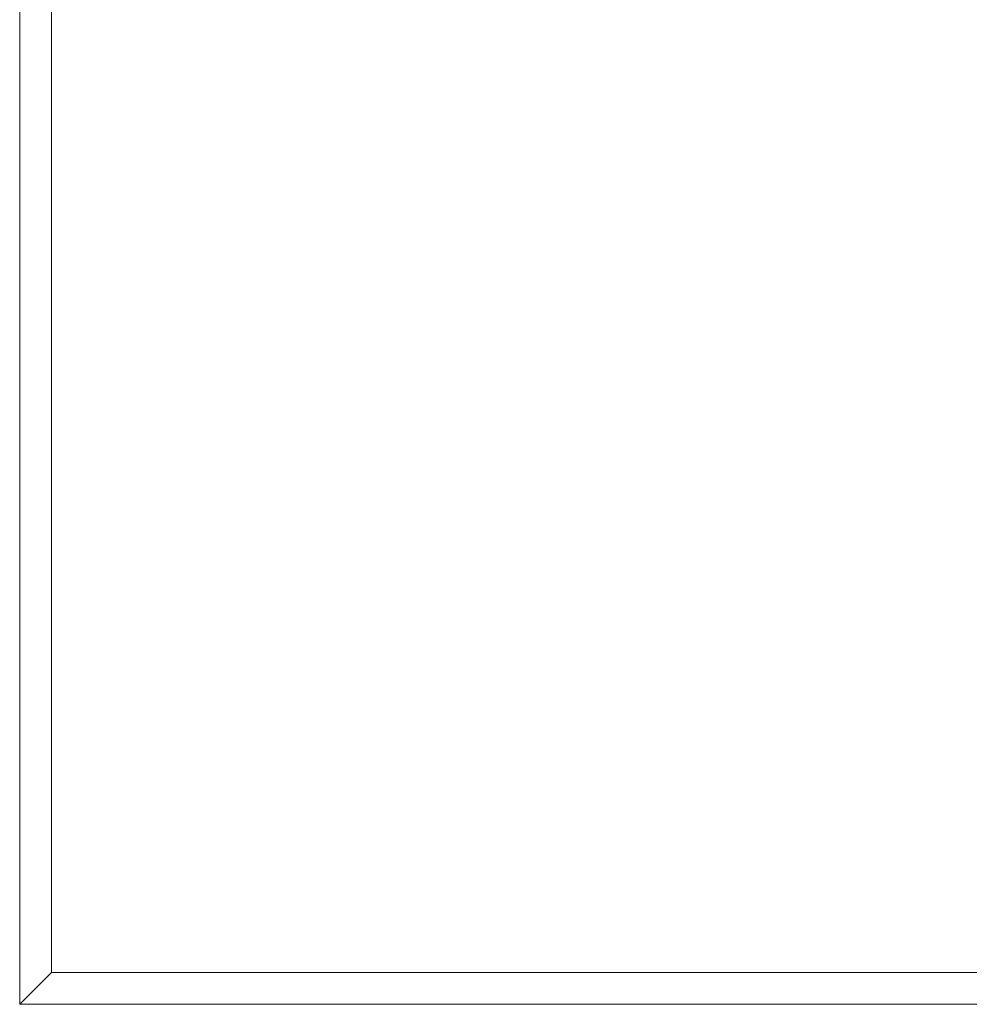
# Model space of a CAD drawing. Units: millimetres. Extents: x -2250 to 2250, y -2250 to 2250.
# Drawn here: x -2250 to -757, y -2250 to -702 of the extents above; entities that cross this region are included whole.
import ezdxf

# ---------------------------------------------------------------- set-up
doc = ezdxf.new("R2010")
doc.units = ezdxf.units.MM
doc.layers.add('1', color=7, linetype='Continuous', true_color=0xffffff)

# ---------------------------------------------------------------- blocks, each defined once
blk = doc.blocks.new('UG_SURFACE_103')
at = {"layer": '1', "color": 252, "linetype": 'Continuous', "lineweight": 18}
for points in [[(-2250, 2250, 5100), (-2250, 2250, 4700), (-2250, -2250, 4700), (-2250, -2250, 5100)], [(-2250, 2250, 5100), (-2250, -2250, 5100), (-2200, -2200, 5100), (-2200, 2200, 5100)], [(-2250, -2250, 4700), (-2250, 2250, 4700), (-2200, 2200, 4700), (-2200, -2200, 4700)], [(-2200, -2200, 5100), (-2200, -2200, 4700), (-2200, 2200, 4700), (-2200, 2200, 5100)], [(-2250, -2250, 5100), (2250, -2250, 5100), (2200, -2200, 5100), (-2200, -2200, 5100)], [(2250, -2250, 4700), (-2250, -2250, 4700), (-2200, -2200, 4700), (2200, -2200, 4700)], [(2200, -2200, 5100), (2200, -2200, 4700), (-2200, -2200, 4700), (-2200, -2200, 5100)], [(-2250, -2250, 5100), (-2250, -2250, 4700), (2250, -2250, 4700), (2250, -2250, 5100)]]:
    blk.add_3dface(points, dxfattribs=at)

msp = doc.modelspace()

# ---------------------------------------------------------------- linework, layer by layer
at = {"layer": '1', "color": 252, "linetype": 'Continuous', "lineweight": 18}
for p, q in [((-2250, -2250, 4700), (-2250, 2250, 4700)), ((-2250, -2250, 5100), (-2250, 2250, 5100)), ((-2200, -2200, 5100), (-2200, 2200, 5100)), ((-2200, -2200, 4700), (-2200, 2200, 4700)), ((2200, -2200, 5100), (-2200, -2200, 5100)), ((-2200, -2200, 4700), (-2200, -2200, 5100)), ((2200, -2200, 4700), (-2200, -2200, 4700)), ((-2250, -2250, 4700), (-2250, -2250, 5100)), ((2250, -2250, 5100), (-2250, -2250, 5100)), ((2250, -2250, 4700), (-2250, -2250, 4700))]:
    msp.add_line(p, q, dxfattribs=at)

# ---------------------------------------------------------------- block references
msp.add_blockref('UG_SURFACE_103', (0, 0), dxfattribs=at)

doc.saveas('drawing.dxf')
